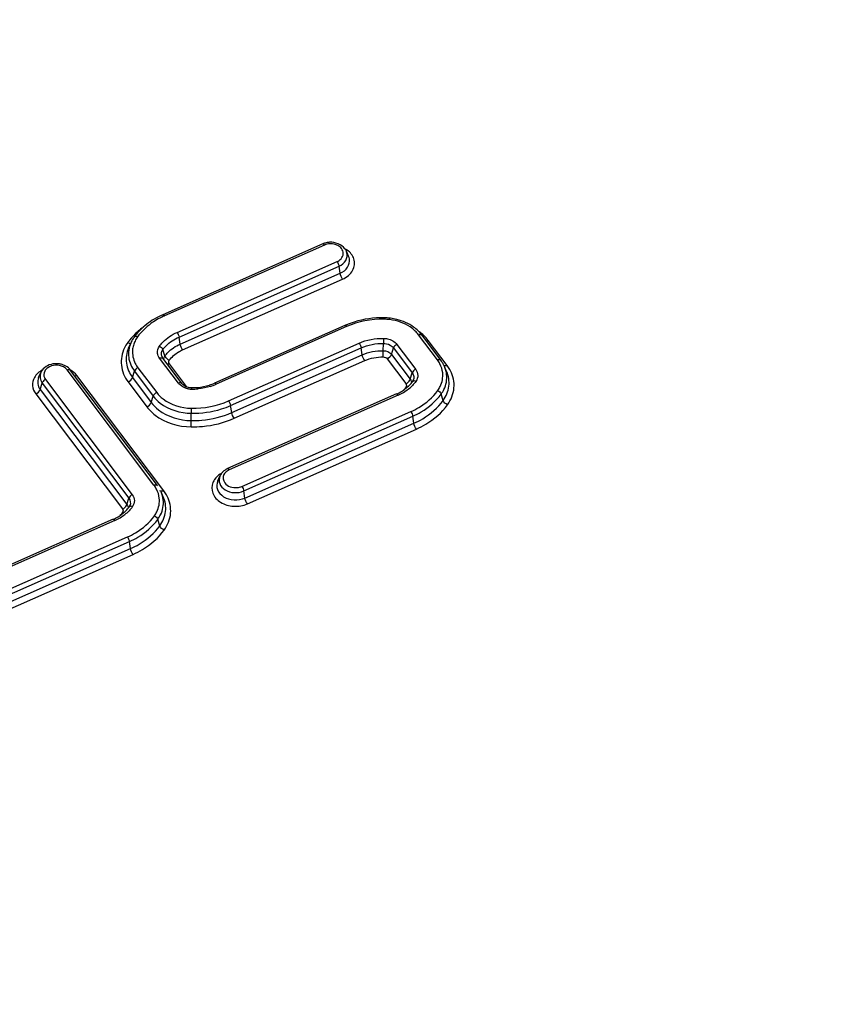
# Model space of a CAD drawing. Units: millimetres. Extents: x 0 to 2100, y 0 to 2970.
# Drawn here: x 1604 to 1620, y 2768 to 2787 of the extents above; entities that cross this region are included whole.
import ezdxf

# ---------------------------------------------------------------- set-up
doc = ezdxf.new("R2010")
doc.units = ezdxf.units.MM
doc.header["$LTSCALE"] = 193.6
doc.layers.add('ALL_ASSEM_MEMBER', color=7, linetype='CONTINUOUS')

msp = doc.modelspace()

# ---------------------------------------------------------------- linework, layer by layer
at = {"layer": 'ALL_ASSEM_MEMBER', "color": 7, "linetype": 'CONTINUOUS'}
for p, q in [((1610.2262, 2782.4094), (1607.126, 2781.0382)), ((1610.7246, 2782.1708), (1610.6823, 2782.267)), ((1610.6549, 2780.8298), (1608.126, 2779.7114)), ((1612.5114, 2780.1562), (1612.1475, 2780.639)), ((1606.4631, 2780.3936), (1606.5054, 2780.4898)), ((1607.4935, 2779.706), (1607.1296, 2780.1888)), ((1612.6247, 2779.9397), (1612.5824, 2780.0358)), ((1604.7177, 2779.8193), (1604.76, 2779.9154)), ((1607.0212, 2777.728), (1605.3393, 2779.9597)), ((1611.6549, 2779.503), (1608.3815, 2778.0553)), ((1608.1899, 2777.8168), (1608.2322, 2777.9129)), ((1607.1345, 2777.5115), (1607.0922, 2777.6077)), ((1606.1647, 2777.0749), (1603.6701, 2775.9715))]:
    msp.add_line(p, q, dxfattribs=at)
at = {"layer": 'ALL_ASSEM_MEMBER', "color": 9, "linetype": 'CONTINUOUS'}
for p, q in [((1610.2586, 2782.3876), (1607.1584, 2781.0165)), ((1607.4005, 2780.6952), (1610.5007, 2782.0663)), ((1607.4392, 2780.6058), (1610.5393, 2781.977)), ((1610.5617, 2781.8403), (1610.5393, 2781.977)), ((1607.4615, 2780.4691), (1610.5617, 2781.8403)), ((1607.5098, 2780.3574), (1610.61, 2781.7285)), ((1610.6872, 2780.8081), (1608.1584, 2779.6897)), ((1607.4615, 2780.4691), (1607.4392, 2780.6058)), ((1612.4445, 2780.1647), (1612.0806, 2780.6475)), ((1607.1665, 2780.2389), (1607.1275, 2780.3625)), ((1608.4005, 2779.3684), (1610.9294, 2780.4868)), ((1608.4392, 2779.279), (1610.968, 2780.3974)), ((1610.9903, 2780.2608), (1610.968, 2780.3974)), ((1611.3981, 2780.3413), (1611.3989, 2780.4826)), ((1611.5556, 2780.2701), (1611.5943, 2780.3943)), ((1611.5943, 2780.3943), (1611.9582, 2779.9115)), ((1611.6612, 2780.462), (1612.0251, 2779.9792)), ((1612.6337, 2780.0555), (1612.2698, 2780.5384)), ((1607.4266, 2779.7145), (1607.0627, 2780.1973)), ((1608.4615, 2779.1423), (1610.9903, 2780.2608)), ((1611.472, 2780.1855), (1611.8358, 2779.7027)), ((1611.5556, 2780.2701), (1611.9195, 2779.7873)), ((1606.6433, 2780.0118), (1607.0072, 2779.529)), ((1607.5863, 2779.6445), (1607.2519, 2780.0882)), ((1608.5098, 2779.0306), (1611.0386, 2780.149)), ((1606.9543, 2777.7365), (1605.2724, 2779.9682)), ((1607.1436, 2777.6274), (1605.4616, 2779.859)), ((1606.5377, 2779.8199), (1606.5764, 2779.9441)), ((1606.5377, 2779.8199), (1606.9016, 2779.3371)), ((1606.5764, 2779.9441), (1606.9402, 2779.4613)), ((1611.9195, 2779.7873), (1611.9582, 2779.9115)), ((1604.7474, 2779.5908), (1604.7861, 2779.715)), ((1604.7861, 2779.715), (1606.468, 2777.4833)), ((1604.853, 2779.7827), (1606.5349, 2777.551)), ((1606.4541, 2779.7353), (1606.8179, 2779.2525)), ((1604.6638, 2779.5061), (1606.3457, 2777.2745)), ((1604.7474, 2779.5908), (1606.4293, 2777.3591)), ((1606.9016, 2779.3371), (1606.9402, 2779.4613)), ((1611.6872, 2779.4813), (1608.4139, 2778.0335)), ((1612.5585, 2779.3774), (1612.5194, 2779.5011)), ((1608.4615, 2779.1423), (1608.4392, 2779.279)), ((1607.676, 2778.9871), (1607.6768, 2779.1284)), ((1608.656, 2777.7123), (1611.9294, 2779.16)), ((1608.6946, 2777.6229), (1611.968, 2779.0706)), ((1611.9903, 2778.9339), (1611.968, 2779.0706)), ((1608.717, 2777.4862), (1611.9903, 2778.9339)), ((1608.7652, 2777.3745), (1612.0386, 2778.8222)), ((1608.717, 2777.4862), (1608.6946, 2777.6229)), ((1606.4293, 2777.3591), (1606.468, 2777.4833)), ((1606.1971, 2777.0531), (1603.7024, 2775.9498)), ((1607.0684, 2776.9493), (1607.0293, 2777.0729)), ((1603.9446, 2775.6285), (1606.4392, 2776.7318)), ((1603.9832, 2775.5391), (1606.4779, 2776.6425)), ((1606.5002, 2776.5058), (1606.4779, 2776.6425)), ((1604.0055, 2775.4024), (1606.5002, 2776.5058)), ((1604.0538, 2775.2907), (1606.5485, 2776.394))]:
    msp.add_line(p, q, dxfattribs=at)
at = {"layer": 'ALL_ASSEM_MEMBER', "color": 7, "linetype": 'CONTINUOUS'}
for centre, radius, start, end in [((1610.3791, 2782.0519), 0.3891, 93.12239, 103.23473), ((1607.7554, 2779.6121), 1.5589, 113.81356, 120.68195), ((1611.3948, 2779.8709), 1.1086, 82.6598, 89.1798), ((1611.3131, 2779.3415), 1.6274, 113.06964, 113.85794), ((1611.3373, 2779.2826), 1.691, 107.36676, 113.04075), ((1611.5255, 2780.1614), 0.7859, 45.90396, 54.16129), ((1607.4795, 2779.9487), 1.1202, 141.90117, 144.19157), ((1607.5259, 2779.9114), 1.1797, 135.82189, 141.8685), ((1607.0282, 2780.2598), 0.5711, 153.97228, 156.25285), ((1607.2513, 2780.2826), 0.1535, 203.77226, 208.42067), ((1607.2608, 2780.2879), 0.1644, 208.46505, 217.06411), ((1605.0655, 2779.7117), 0.3775, 71.04921, 80.94425), ((1612.0563, 2779.8044), 0.5747, 23.75235, 27.32262), ((1607.693, 2779.9433), 0.3181, 260.26275, 269.19351), ((1607.7045, 2780.7283), 1.1032, 269.1728, 275.12391), ((1607.7263, 2780.6239), 0.9963, 287.3772, 288.11201), ((1607.7376, 2780.5911), 0.9616, 288.07929, 293.82193), ((1611.3423, 2780.2372), 0.7972, 300.55949, 307.79372), ((1611.8284, 2779.833), 0.1627, 324.14678, 332.19199), ((1611.8368, 2779.8285), 0.1532, 332.2318, 336.23117), ((1611.2977, 2780.3126), 0.8849, 293.80786, 300.56596), ((1606.3383, 2777.4049), 0.1627, 324.14678, 332.19199), ((1606.3466, 2777.4003), 0.1532, 332.2318, 336.23117), ((1605.8075, 2777.8845), 0.8849, 293.80786, 300.56596), ((1605.8522, 2777.809), 0.7972, 300.55949, 307.79372)]:
    msp.add_arc(centre, radius, start, end, dxfattribs=at)
at = {"layer": 'ALL_ASSEM_MEMBER', "color": 9, "linetype": 'CONTINUOUS'}
for centre, radius, start, end in [((1610.4309, 2781.9239), 0.4525, 53.46835, 60.46188), ((1610.4979, 2782.1857), 0.2016, 15.55208, 23.78729), ((1607.7524, 2779.669), 1.4726, 114.53148, 120.63457), ((1607.7785, 2779.6143), 1.5332, 113.85823, 114.57002), ((1611.3948, 2779.9223), 1.0286, 82.73141, 89.18028), ((1607.4705, 2779.7531), 1.2671, 135.76058, 142.5573), ((1616.6297, 2780.4531), 5.2308, 178.61151, 179.6774), ((1611.526, 2779.9365), 0.9598, 54.29361, 55.05214), ((1607.416, 2779.7962), 1.1976, 142.6066, 144.19434), ((1607.0132, 2780.3139), 0.4761, 164.3424, 175.15737), ((1607.0415, 2780.3055), 0.5056, 153.88959, 164.28921), ((1607.2677, 2780.1658), 0.1248, 144.14374, 158.29573), ((1604.8596, 2780.3781), 6.5386, 358.61151, 359.6774), ((1612.0545, 2779.6183), 0.7258, 29.65503, 37.04972), ((1612.0876, 2779.6378), 0.6873, 27.34951, 29.60686), ((1607.689, 2779.9729), 0.3759, 250.68505, 260.14329), ((1607.693, 2779.9948), 0.3982, 260.1162, 269.18862), ((1607.7045, 2780.7797), 1.1832, 269.17305, 275.12016), ((1607.7361, 2780.6464), 1.0457, 287.36018, 293.81677), ((1611.3429, 2780.2878), 0.8763, 300.62134, 307.9107), ((1611.397, 2780.2184), 0.7882, 307.9087, 315.73063), ((1611.2978, 2780.3638), 0.9647, 293.81163, 300.62611), ((1612.9076, 2779.0989), 5.2308, 178.61151, 179.6774), ((1601.1375, 2779.0239), 6.5386, 358.61151, 359.6774), ((1608.4893, 2777.5606), 0.4634, 119.42827, 123.19755), ((1606.5643, 2777.1901), 0.7258, 29.65503, 37.04972), ((1606.5974, 2777.2096), 0.6873, 27.34951, 29.60686), ((1605.8527, 2777.8596), 0.8763, 300.62134, 307.9107), ((1605.9068, 2777.7902), 0.7882, 307.9087, 315.73063), ((1605.8076, 2777.9357), 0.9647, 293.81163, 300.62611)]:
    msp.add_arc(centre, radius, start, end, dxfattribs=at)
for points, knots in [([(1829.2934, 2536.8926), (1811.9867, 2559.8552), (1777.1531, 2605.6473), (1733.3851, 2662.7209), (1698.4059, 2708.4239), (1672.2435, 2742.731), (1646.221, 2777.114), (1628.9394, 2800.0743), (1620.2934, 2811.546)], [0, 0, 0, 0, 0.2499409, 0.5001095, 0.6251857, 0.7502067, 0.8751349, 1, 1, 1, 1]), ([(1824.0434, 2532.3209), (1806.7289, 2555.2948), (1772.2518, 2601.4081), (1729.3446, 2659.2008), (1694.9683, 2705.4237), (1669.1526, 2740.0271), (1643.2509, 2774.5189), (1625.9394, 2797.4619), (1617.2934, 2808.9336)], [0, 0, 0, 0, 0.2499083, 0.5001706, 0.6252892, 0.750322, 0.8752103, 1, 1, 1, 1]), ([(1610.5798, 2782.1226), (1610.6033, 2782.1491), (1610.6364, 2782.219), (1610.6102, 2782.2921), (1610.5892, 2782.32)], [0, 0, 0, 0, 0.5032238, 1, 1, 1, 1]), ([(1610.5393, 2781.977), (1610.5922, 2782.0003), (1610.6866, 2782.0702), (1610.7056, 2782.191), (1610.6921, 2782.2397)], [0, 0, 0, 0, 0.5332458, 1, 1, 1, 1]), ([(1610.5617, 2781.8403), (1610.6186, 2781.8654), (1610.7195, 2781.9386), (1610.7498, 2782.0645), (1610.7406, 2782.1182)], [0, 0, 0, 0, 0.5331925, 1, 1, 1, 1]), ([(1610.61, 2781.7285), (1610.6882, 2781.7631), (1610.8283, 2781.868), (1610.8497, 2782.049), (1610.8264, 2782.1201)], [0, 0, 0, 0, 0.5330693, 1, 1, 1, 1]), ([(1607.0021, 2780.9361), (1606.9652, 2780.9142), (1606.8278, 2780.8241), (1606.707, 2780.7072), (1606.636, 2780.6087)], [0, 0, 0, 0, 0.2608036, 1, 1, 1, 1]), ([(1611.4095, 2780.9508), (1611.4096, 2780.9578), (1611.4129, 2780.9634), (1611.4082, 2780.9794), (1611.4106, 2780.9792)], [0, 0, 0, 0, 0.738836, 1, 1, 1, 1]), ([(1612.0154, 2780.721), (1611.9846, 2780.7508), (1611.8422, 2780.8642), (1611.6621, 2780.9251), (1611.5249, 2780.9426)], [0, 0, 0, 0, 0.2368538, 1, 1, 1, 1]), ([(1607.0598, 2780.4293), (1607.08, 2780.4573), (1607.1739, 2780.5683), (1607.2994, 2780.6505), (1607.4005, 2780.6952)], [0, 0, 0, 0, 0.2378889, 1, 1, 1, 1]), ([(1607.1275, 2780.3625), (1607.1459, 2780.3881), (1607.2318, 2780.4898), (1607.3467, 2780.5649), (1607.4392, 2780.6058)], [0, 0, 0, 0, 0.2378894, 1, 1, 1, 1]), ([(1611.4004, 2780.5799), (1611.4266, 2780.5795), (1611.5228, 2780.5692), (1611.6185, 2780.5186), (1611.6612, 2780.462)], [0, 0, 0, 0, 0.2697101, 1, 1, 1, 1]), ([(1606.3828, 2780.3939), (1606.3329, 2780.2918), (1606.2863, 2780.0514), (1606.384, 2779.8282), (1606.4541, 2779.7353)], [0, 0, 0, 0, 0.4940457, 1, 1, 1, 1]), ([(1606.4631, 2780.3936), (1606.4233, 2780.3032), (1606.3902, 2780.0936), (1606.4766, 2779.901), (1606.5377, 2779.8199)], [0, 0, 0, 0, 0.4931067, 1, 1, 1, 1]), ([(1606.5054, 2780.4898), (1606.4676, 2780.4038), (1606.4361, 2780.2044), (1606.5183, 2780.0212), (1606.5764, 2779.9441)], [0, 0, 0, 0, 0.4931067, 1, 1, 1, 1]), ([(1607.109, 2780.3292), (1607.1113, 2780.335), (1607.1168, 2780.3465), (1607.1237, 2780.3573), (1607.1275, 2780.3625)], [0, 0, 0, 0, 0.4944199, 1, 1, 1, 1]), ([(1611.3989, 2780.4826), (1611.4185, 2780.4823), (1611.4906, 2780.4746), (1611.5623, 2780.4367), (1611.5943, 2780.3943)], [0, 0, 0, 0, 0.2697102, 1, 1, 1, 1]), ([(1606.5388, 2780.3541), (1606.5313, 2780.2652), (1606.559, 2780.1389), (1606.6243, 2780.037), (1606.6433, 2780.0118)], [0, 0, 0, 0, 0.7383297, 1, 1, 1, 1]), ([(1607.0627, 2780.1973), (1607.0697, 2780.2004), (1607.0907, 2780.2087), (1607.1234, 2780.2033), (1607.1296, 2780.1888)], [0, 0, 0, 0, 0.3272459, 1, 1, 1, 1]), ([(1607.0997, 2780.2936), (1607.1005, 2780.2996), (1607.1028, 2780.3117), (1607.1066, 2780.3234), (1607.109, 2780.3292)], [0, 0, 0, 0, 0.4965721, 1, 1, 1, 1]), ([(1607.1754, 2780.2197), (1607.1735, 2780.2229), (1607.1702, 2780.2291), (1607.1676, 2780.2357), (1607.1665, 2780.2389)], [0, 0, 0, 0, 0.5207115, 1, 1, 1, 1]), ([(1607.2511, 2780.1555), (1607.2985, 2780.2212), (1607.3852, 2780.2956), (1607.4832, 2780.3457), (1607.5098, 2780.3574)], [0, 0, 0, 0, 0.735958, 1, 1, 1, 1]), ([(1612.4445, 2780.1647), (1612.4515, 2780.1678), (1612.4725, 2780.1761), (1612.5051, 2780.1707), (1612.5114, 2780.1562)], [0, 0, 0, 0, 0.3272459, 1, 1, 1, 1]), ([(1612.0251, 2779.9792), (1612.0497, 2779.9465), (1612.0819, 2779.8638), (1612.0518, 2779.7803), (1612.0279, 2779.7472)], [0, 0, 0, 0, 0.5007799, 1, 1, 1, 1]), ([(1604.6384, 2779.82), (1604.6121, 2779.7724), (1604.5847, 2779.6581), (1604.6304, 2779.5504), (1604.6638, 2779.5061)], [0, 0, 0, 0, 0.4953494, 1, 1, 1, 1]), ([(1611.9107, 2779.768), (1611.9126, 2779.7712), (1611.9159, 2779.7774), (1611.9185, 2779.7841), (1611.9195, 2779.7873)], [0, 0, 0, 0, 0.5207518, 1, 1, 1, 1]), ([(1612.4518, 2779.5678), (1612.4702, 2779.5933), (1612.5331, 2779.6963), (1612.5575, 2779.8231), (1612.5479, 2779.9116)], [0, 0, 0, 0, 0.2611611, 1, 1, 1, 1]), ([(1612.5194, 2779.5011), (1612.5396, 2779.5291), (1612.6086, 2779.6421), (1612.6354, 2779.7812), (1612.6249, 2779.8783)], [0, 0, 0, 0, 0.2611611, 1, 1, 1, 1]), ([(1612.5585, 2779.3774), (1612.6164, 2779.4577), (1612.6971, 2779.6471), (1612.6636, 2779.8512), (1612.6247, 2779.9397)], [0, 0, 0, 0, 0.5061325, 1, 1, 1, 1]), ([(1612.6431, 2779.294), (1612.7109, 2779.3881), (1612.8031, 2779.6136), (1612.7504, 2779.8524), (1612.6981, 2779.9536)], [0, 0, 0, 0, 0.5046146, 1, 1, 1, 1]), ([(1604.7931, 2779.7304), (1604.7916, 2779.7279), (1604.789, 2779.7229), (1604.7869, 2779.7176), (1604.7861, 2779.715)], [0, 0, 0, 0, 0.5207518, 1, 1, 1, 1]), ([(1607.4863, 2779.7153), (1607.4871, 2779.7147), (1607.4885, 2779.7134), (1607.4898, 2779.7119), (1607.4904, 2779.7112)], [0, 0, 0, 0, 0.5040265, 1, 1, 1, 1]), ([(1607.6874, 2779.5966), (1607.6876, 2779.6036), (1607.6908, 2779.6092), (1607.6861, 2779.6252), (1607.6885, 2779.625)], [0, 0, 0, 0, 0.738836, 1, 1, 1, 1]), ([(1611.8367, 2779.6353), (1611.8398, 2779.634), (1611.8461, 2779.6316), (1611.8525, 2779.6297), (1611.8557, 2779.6288)], [0, 0, 0, 0, 0.5078259, 1, 1, 1, 1]), ([(1611.9674, 2779.7471), (1611.9666, 2779.7464), (1611.9651, 2779.745), (1611.9637, 2779.7434), (1611.9631, 2779.7426)], [0, 0, 0, 0, 0.5043324, 1, 1, 1, 1]), ([(1606.9402, 2779.4613), (1606.9787, 2779.4103), (1607.1763, 2779.2151), (1607.4659, 2779.1314), (1607.6768, 2779.1284)], [0, 0, 0, 0, 0.2324361, 1, 1, 1, 1]), ([(1607.0072, 2779.529), (1607.0422, 2779.4825), (1607.2223, 2779.3047), (1607.4861, 2779.2285), (1607.6783, 2779.2257)], [0, 0, 0, 0, 0.2324357, 1, 1, 1, 1]), ([(1611.9294, 2779.16), (1611.9831, 2779.1837), (1612.1809, 2779.2848), (1612.3561, 2779.4351), (1612.4518, 2779.5678)], [0, 0, 0, 0, 0.264042, 1, 1, 1, 1]), ([(1611.968, 2779.0706), (1612.0247, 2779.0957), (1612.2335, 2779.2024), (1612.4184, 2779.361), (1612.5194, 2779.5011)], [0, 0, 0, 0, 0.2640426, 1, 1, 1, 1]), ([(1606.8179, 2779.2525), (1606.8626, 2779.1932), (1607.0924, 2778.9663), (1607.429, 2778.869), (1607.6742, 2778.8655)], [0, 0, 0, 0, 0.2324356, 1, 1, 1, 1]), ([(1606.9016, 2779.3371), (1606.942, 2779.2835), (1607.1498, 2779.0783), (1607.4543, 2778.9903), (1607.676, 2778.9871)], [0, 0, 0, 0, 0.2324361, 1, 1, 1, 1]), ([(1607.6768, 2779.1284), (1607.8733, 2779.1256), (1608.137, 2779.162), (1608.381, 2779.2533), (1608.4392, 2779.279)], [0, 0, 0, 0, 0.7553192, 1, 1, 1, 1]), ([(1611.9903, 2778.9339), (1612.0487, 2778.9598), (1612.2639, 2779.0697), (1612.4544, 2779.2331), (1612.5585, 2779.3774)], [0, 0, 0, 0, 0.2640426, 1, 1, 1, 1]), ([(1612.0386, 2778.8222), (1612.1007, 2778.8497), (1612.3297, 2778.9666), (1612.5323, 2779.1405), (1612.6431, 2779.294)], [0, 0, 0, 0, 0.264042, 1, 1, 1, 1]), ([(1607.6742, 2778.8655), (1607.7469, 2778.8645), (1608.0319, 2778.875), (1608.3155, 2778.9447), (1608.5098, 2779.0306)], [0, 0, 0, 0, 0.2550087, 1, 1, 1, 1]), ([(1607.676, 2778.9871), (1607.7443, 2778.9861), (1608.0123, 2778.9961), (1608.2789, 2779.0615), (1608.4615, 2779.1423)], [0, 0, 0, 0, 0.2550092, 1, 1, 1, 1]), ([(1608.2322, 2777.9129), (1608.2127, 2777.8684), (1608.2098, 2777.7535), (1608.3326, 2777.627), (1608.509, 2777.577), (1608.6372, 2777.5975), (1608.6946, 2777.6229)], [0, 0, 0, 0, 0.2145877, 0.4508766, 0.7227232, 1, 1, 1, 1]), ([(1606.9543, 2777.7365), (1606.9614, 2777.7396), (1606.9823, 2777.7479), (1607.015, 2777.7426), (1607.0212, 2777.728)], [0, 0, 0, 0, 0.3272459, 1, 1, 1, 1]), ([(1608.096, 2777.7873), (1608.0693, 2777.723), (1608.0686, 2777.5584), (1608.2462, 2777.3791), (1608.4994, 2777.3084), (1608.683, 2777.3381), (1608.7652, 2777.3745)], [0, 0, 0, 0, 0.2143804, 0.4511247, 0.7230018, 1, 1, 1, 1]), ([(1608.1899, 2777.8168), (1608.1676, 2777.7661), (1608.1644, 2777.6351), (1608.3043, 2777.4909), (1608.5054, 2777.4338), (1608.6515, 2777.4572), (1608.717, 2777.4862)], [0, 0, 0, 0, 0.214588, 0.4508771, 0.7227231, 1, 1, 1, 1]), ([(1608.3254, 2777.7799), (1608.3772, 2777.7114), (1608.5151, 2777.6699), (1608.6278, 2777.6998), (1608.656, 2777.7123)], [0, 0, 0, 0, 0.7362347, 1, 1, 1, 1]), ([(1606.5349, 2777.551), (1606.5596, 2777.5183), (1606.5917, 2777.4357), (1606.5616, 2777.3522), (1606.5378, 2777.3191)], [0, 0, 0, 0, 0.5007799, 1, 1, 1, 1]), ([(1607.0684, 2776.9493), (1607.1263, 2777.0296), (1607.2069, 2777.219), (1607.1734, 2777.4231), (1607.1345, 2777.5115)], [0, 0, 0, 0, 0.5061325, 1, 1, 1, 1]), ([(1607.1529, 2776.8659), (1607.2207, 2776.9599), (1607.313, 2777.1854), (1607.2602, 2777.4243), (1607.2079, 2777.5254)], [0, 0, 0, 0, 0.5046146, 1, 1, 1, 1]), ([(1606.4205, 2777.3398), (1606.4224, 2777.343), (1606.4257, 2777.3493), (1606.4283, 2777.3559), (1606.4293, 2777.3591)], [0, 0, 0, 0, 0.5207518, 1, 1, 1, 1]), ([(1606.4772, 2777.3189), (1606.4764, 2777.3182), (1606.4749, 2777.3168), (1606.4735, 2777.3152), (1606.4729, 2777.3144)], [0, 0, 0, 0, 0.5043324, 1, 1, 1, 1]), ([(1606.9616, 2777.1396), (1606.9801, 2777.1652), (1607.0429, 2777.2681), (1607.0673, 2777.3949), (1607.0577, 2777.4834)], [0, 0, 0, 0, 0.2611611, 1, 1, 1, 1]), ([(1607.0293, 2777.0729), (1607.0495, 2777.1009), (1607.1185, 2777.2139), (1607.1453, 2777.353), (1607.1347, 2777.4501)], [0, 0, 0, 0, 0.2611611, 1, 1, 1, 1]), ([(1606.3465, 2777.2072), (1606.3496, 2777.2058), (1606.3559, 2777.2034), (1606.3623, 2777.2015), (1606.3655, 2777.2007)], [0, 0, 0, 0, 0.5078259, 1, 1, 1, 1]), ([(1606.4392, 2776.7318), (1606.4929, 2776.7556), (1606.6908, 2776.8567), (1606.8659, 2777.0069), (1606.9616, 2777.1396)], [0, 0, 0, 0, 0.264042, 1, 1, 1, 1]), ([(1606.4779, 2776.6425), (1606.5345, 2776.6675), (1606.7434, 2776.7742), (1606.9283, 2776.9328), (1607.0293, 2777.0729)], [0, 0, 0, 0, 0.2640426, 1, 1, 1, 1]), ([(1606.5002, 2776.5058), (1606.5586, 2776.5316), (1606.7738, 2776.6415), (1606.9643, 2776.805), (1607.0684, 2776.9493)], [0, 0, 0, 0, 0.2640426, 1, 1, 1, 1]), ([(1606.5485, 2776.394), (1606.6106, 2776.4215), (1606.8395, 2776.5385), (1607.0422, 2776.7123), (1607.1529, 2776.8659)], [0, 0, 0, 0, 0.264042, 1, 1, 1, 1])]:
    msp.add_open_spline(points, degree=3, knots=knots, dxfattribs=at)
at = {"layer": 'ALL_ASSEM_MEMBER', "color": 7, "linetype": 'CONTINUOUS'}
for points in [[(1610.29, 2782.4307), (1610.2682, 2782.4255), (1610.2467, 2782.4184), (1610.2262, 2782.4094)], [(1610.6527, 2782.3172), (1610.5883, 2782.402), (1610.4642, 2782.4463), (1610.3579, 2782.4405)], [(1610.6823, 2782.267), (1610.6745, 2782.2848), (1610.6644, 2782.3017), (1610.6527, 2782.3172)], [(1606.96, 2780.9527), (1606.8581, 2780.8921), (1606.7625, 2780.8186), (1606.6799, 2780.7335)], [(1611.4106, 2780.9794), (1611.216, 2780.9822), (1611.0183, 2780.9548), (1610.8325, 2780.8966)], [(1606.5683, 2780.5992), (1606.5481, 2780.5712), (1606.5301, 2780.5414), (1606.515, 2780.5104)], [(1612.1445, 2780.6442), (1612.1226, 2780.6732), (1612.0984, 2780.7005), (1612.0724, 2780.7258)], [(1605.2462, 2780.0427), (1605.2277, 2780.0532), (1605.2082, 2780.0619), (1605.1881, 2780.0688)], [(1605.3363, 2779.9649), (1605.3124, 2779.9966), (1605.2807, 2780.0231), (1605.2462, 2780.0427)], [(1612.5669, 2780.0681), (1612.551, 2780.099), (1612.5323, 2780.1285), (1612.5114, 2780.1562)], [(1604.7876, 2779.9629), (1604.7767, 2779.9482), (1604.7674, 2779.9322), (1604.76, 2779.9154)], [(1607.517, 2779.6835), (1607.5276, 2779.6745), (1607.5393, 2779.6667), (1607.5514, 2779.6599)], [(1607.5514, 2779.6599), (1607.5646, 2779.6526), (1607.5785, 2779.6465), (1607.5928, 2779.6416)], [(1607.5928, 2779.6416), (1607.6079, 2779.6364), (1607.6235, 2779.6324), (1607.6392, 2779.6297)], [(1607.803, 2779.6295), (1607.8777, 2779.6362), (1607.9523, 2779.6506), (1608.0239, 2779.6731)], [(1611.8309, 2779.6072), (1611.8563, 2779.627), (1611.8806, 2779.6484), (1611.9031, 2779.6715)], [(1611.9031, 2779.6715), (1611.9247, 2779.6937), (1611.9449, 2779.7175), (1611.963, 2779.7426)], [(1608.2566, 2777.9559), (1608.2471, 2777.9424), (1608.2389, 2777.928), (1608.2322, 2777.9129)], [(1608.2903, 2777.9949), (1608.2779, 2777.983), (1608.2665, 2777.9699), (1608.2566, 2777.9559)], [(1608.3324, 2778.0285), (1608.3174, 2778.0186), (1608.3032, 2778.0073), (1608.2903, 2777.9949)], [(1608.3815, 2778.0553), (1608.3644, 2778.0477), (1608.3479, 2778.0388), (1608.3324, 2778.0285)], [(1606.4129, 2777.2433), (1606.4346, 2777.2655), (1606.4548, 2777.2893), (1606.4729, 2777.3144)], [(1606.3407, 2777.179), (1606.3662, 2777.1988), (1606.3904, 2777.2203), (1606.4129, 2777.2433)]]:
    msp.add_open_spline(points, degree=3, dxfattribs=at)
at = {"layer": 'ALL_ASSEM_MEMBER', "color": 9, "linetype": 'CONTINUOUS'}
for points in [[(1610.2586, 2782.3876), (1610.2508, 2782.398), (1610.2382, 2782.4143), (1610.2263, 2782.4092)], [(1610.3611, 2782.4119), (1610.326, 2782.4099), (1610.2907, 2782.4018), (1610.2586, 2782.3876)], [(1610.5569, 2782.3534), (1610.5043, 2782.3966), (1610.4291, 2782.4159), (1610.3611, 2782.4119)], [(1610.5892, 2782.32), (1610.5798, 2782.3323), (1610.5688, 2782.3435), (1610.5569, 2782.3534)], [(1610.8264, 2782.1201), (1610.8046, 2782.1865), (1610.7563, 2782.2459), (1610.7002, 2782.2875)], [(1610.5007, 2782.0663), (1610.5303, 2782.0794), (1610.5583, 2782.0984), (1610.5798, 2782.1226)], [(1610.7406, 2782.1182), (1610.7375, 2782.1363), (1610.732, 2782.1541), (1610.7246, 2782.1708)], [(1610.5007, 2782.0663), (1610.5202, 2782.0404), (1610.5341, 2782.009), (1610.5393, 2781.977)], [(1610.61, 2781.7285), (1610.5855, 2781.7609), (1610.5682, 2781.8002), (1610.5617, 2781.8403)], [(1607.1584, 2781.0165), (1607.1506, 2781.0268), (1607.138, 2781.0432), (1607.1261, 2781.038)], [(1611.4095, 2780.9508), (1611.1641, 2780.9543), (1610.9117, 2780.9074), (1610.6872, 2780.8081)], [(1606.7417, 2780.7921), (1606.678, 2780.7455), (1606.6177, 2780.6937), (1606.5627, 2780.6371)], [(1610.6872, 2780.8081), (1610.6794, 2780.8184), (1610.6668, 2780.8348), (1610.655, 2780.8297)], [(1606.636, 2780.6087), (1606.616, 2780.6171), (1606.5841, 2780.6214), (1606.5711, 2780.604)], [(1606.636, 2780.6087), (1606.6176, 2780.5832), (1606.6012, 2780.5562), (1606.5875, 2780.528)], [(1607.4005, 2780.6952), (1607.4201, 2780.6693), (1607.4339, 2780.6379), (1607.4392, 2780.6058)], [(1610.9294, 2780.4868), (1611.0757, 2780.5516), (1611.2404, 2780.5822), (1611.4004, 2780.5799)], [(1612.0806, 2780.6475), (1612.0609, 2780.6736), (1612.039, 2780.6982), (1612.0154, 2780.721)], [(1612.0806, 2780.6475), (1612.1001, 2780.6561), (1612.1313, 2780.661), (1612.1444, 2780.6442)], [(1612.2698, 2780.5384), (1612.2186, 2780.6063), (1612.1553, 2780.6661), (1612.0861, 2780.7158)], [(1606.4447, 2780.4968), (1606.4213, 2780.4643), (1606.4004, 2780.4298), (1606.3828, 2780.3939)], [(1606.4447, 2780.4968), (1606.4634, 2780.4889), (1606.4857, 2780.4835), (1606.5052, 2780.4892)], [(1607.0234, 2780.2889), (1607.0164, 2780.3367), (1607.0316, 2780.3901), (1607.0598, 2780.4293)], [(1607.0598, 2780.4293), (1607.089, 2780.4169), (1607.1179, 2780.3927), (1607.1275, 2780.3625)], [(1607.2242, 2780.3075), (1607.291, 2780.3761), (1607.374, 2780.4304), (1607.4615, 2780.4691)], [(1607.5098, 2780.3574), (1607.4854, 2780.3898), (1607.468, 2780.4291), (1607.4615, 2780.4691)], [(1610.9294, 2780.4868), (1610.9489, 2780.4609), (1610.9628, 2780.4295), (1610.968, 2780.3974)], [(1610.968, 2780.3974), (1611.1019, 2780.4567), (1611.2525, 2780.4847), (1611.3989, 2780.4826)], [(1611.6612, 2780.462), (1611.6322, 2780.4492), (1611.6037, 2780.4246), (1611.5943, 2780.3943)], [(1612.2698, 2780.5384), (1612.2575, 2780.5329), (1612.2441, 2780.5288), (1612.2306, 2780.528)], [(1607.0627, 2780.1973), (1607.0427, 2780.2238), (1607.0282, 2780.256), (1607.0234, 2780.2889)], [(1607.1108, 2780.2207), (1607.1009, 2780.2432), (1607.0967, 2780.2692), (1607.0997, 2780.2936)], [(1607.1434, 2780.1692), (1607.1434, 2780.1837), (1607.1464, 2780.1985), (1607.1517, 2780.212)], [(1607.1665, 2780.2389), (1607.184, 2780.2631), (1607.2034, 2780.2861), (1607.2242, 2780.3075)], [(1607.2511, 2780.1555), (1607.2206, 2780.1684), (1607.1924, 2780.1913), (1607.1754, 2780.2197)], [(1610.9903, 2780.2608), (1611.117, 2780.3168), (1611.2595, 2780.3433), (1611.3981, 2780.3413)], [(1611.0386, 2780.149), (1611.0142, 2780.1814), (1610.9969, 2780.2207), (1610.9903, 2780.2608)], [(1611.0386, 2780.149), (1611.1498, 2780.1982), (1611.2748, 2780.2214), (1611.3963, 2780.2197)], [(1611.3963, 2780.2197), (1611.424, 2780.2193), (1611.4553, 2780.2076), (1611.472, 2780.1855)], [(1611.3981, 2780.3413), (1611.4557, 2780.3405), (1611.5209, 2780.3161), (1611.5556, 2780.2701)], [(1611.472, 2780.1855), (1611.5082, 2780.2015), (1611.5438, 2780.2322), (1611.5556, 2780.2701)], [(1604.8977, 2780.0112), (1604.8729, 2779.9935), (1604.8509, 2779.97), (1604.8371, 2779.9429)], [(1605.199, 2780.0288), (1605.1098, 2780.0753), (1604.9796, 2780.0696), (1604.8977, 2780.0112)], [(1605.2401, 2780.0016), (1605.2275, 2780.0121), (1605.2135, 2780.0211), (1605.199, 2780.0288)], [(1605.2724, 2779.9682), (1605.2631, 2779.9805), (1605.2521, 2779.9918), (1605.2401, 2780.0016)], [(1605.2724, 2779.9682), (1605.2919, 2779.9768), (1605.3231, 2779.9817), (1605.3362, 2779.9649)], [(1606.6433, 2780.0118), (1606.6143, 2779.999), (1606.5858, 2779.9744), (1606.5764, 2779.9441)], [(1607.2519, 2780.0882), (1607.2396, 2780.0827), (1607.2262, 2780.0786), (1607.2127, 2780.0778)], [(1607.2519, 2780.0882), (1607.2384, 2780.1061), (1607.238, 2780.1373), (1607.2511, 2780.1555)], [(1612.0251, 2779.9792), (1611.9961, 2779.9664), (1611.9676, 2779.9418), (1611.9582, 2779.9115)], [(1612.4949, 2780.0847), (1612.4805, 2780.1127), (1612.4634, 2780.1395), (1612.4445, 2780.1647)], [(1612.5479, 2779.9116), (1612.5414, 2779.9716), (1612.5227, 2780.0311), (1612.4949, 2780.0847)], [(1612.6337, 2780.0555), (1612.6162, 2780.0478), (1612.5957, 2780.0423), (1612.5769, 2780.0463)], [(1612.6249, 2779.8783), (1612.619, 2779.9324), (1612.6043, 2779.986), (1612.5824, 2780.0358)], [(1604.7916, 2779.9679), (1604.7296, 2779.9333), (1604.6727, 2779.8821), (1604.6384, 2779.82)], [(1604.7177, 2779.8193), (1604.6868, 2779.749), (1604.7012, 2779.6521), (1604.7474, 2779.5908)], [(1604.76, 2779.9154), (1604.7329, 2779.8538), (1604.7455, 2779.7688), (1604.7861, 2779.715)], [(1604.8371, 2779.9429), (1604.8186, 2779.9065), (1604.8161, 2779.8583), (1604.8314, 2779.8204)], [(1604.8314, 2779.8204), (1604.8369, 2779.807), (1604.8443, 2779.7942), (1604.853, 2779.7827)], [(1605.4616, 2779.859), (1605.4285, 2779.9029), (1605.3843, 2779.9393), (1605.3365, 2779.9663)], [(1605.4616, 2779.859), (1605.4493, 2779.8536), (1605.4359, 2779.8495), (1605.4224, 2779.8486)], [(1606.4541, 2779.7353), (1606.4903, 2779.7513), (1606.5259, 2779.782), (1606.5377, 2779.8199)], [(1611.9195, 2779.7873), (1611.934, 2779.768), (1611.9437, 2779.7434), (1611.9443, 2779.7193)], [(1611.9582, 2779.9115), (1611.9874, 2779.8726), (1611.9966, 2779.8113), (1611.977, 2779.7668)], [(1604.853, 2779.7827), (1604.8288, 2779.772), (1604.8065, 2779.7533), (1604.7931, 2779.7304)], [(1607.4266, 2779.7145), (1607.4448, 2779.7225), (1607.4708, 2779.7278), (1607.4863, 2779.7153)], [(1607.4622, 2779.6765), (1607.4491, 2779.6879), (1607.437, 2779.7006), (1607.4266, 2779.7145)], [(1607.5647, 2779.6181), (1607.5276, 2779.6311), (1607.4919, 2779.6507), (1607.4622, 2779.6765)], [(1608.0481, 2779.6482), (1607.9709, 2779.6241), (1607.8906, 2779.6084), (1607.8101, 2779.6012)], [(1608.1584, 2779.6897), (1608.1506, 2779.7), (1608.138, 2779.7163), (1608.1261, 2779.7112)], [(1611.8367, 2779.6353), (1611.8214, 2779.6141), (1611.8044, 2779.594), (1611.7862, 2779.5753)], [(1611.8358, 2779.7027), (1611.8661, 2779.7161), (1611.8939, 2779.7394), (1611.9107, 2779.768)], [(1611.8358, 2779.7027), (1611.8494, 2779.6847), (1611.8498, 2779.6535), (1611.8367, 2779.6353)], [(1612.0279, 2779.7472), (1612.0078, 2779.7193), (1611.9854, 2779.6928), (1611.9614, 2779.6681)], [(1612.0279, 2779.7472), (1612.0093, 2779.7551), (1611.983, 2779.7599), (1611.9674, 2779.7471)], [(1604.6638, 2779.5061), (1604.7, 2779.5222), (1604.7356, 2779.5529), (1604.7474, 2779.5908)], [(1607.0072, 2779.529), (1606.9781, 2779.5162), (1606.9497, 2779.4916), (1606.9402, 2779.4613)], [(1611.6872, 2779.4813), (1611.6794, 2779.4916), (1611.6668, 2779.508), (1611.655, 2779.5028)], [(1612.4518, 2779.5678), (1612.481, 2779.5555), (1612.5099, 2779.5313), (1612.5194, 2779.5011)], [(1606.8179, 2779.2525), (1606.8542, 2779.2685), (1606.8898, 2779.2992), (1606.9016, 2779.3371)], [(1607.6783, 2779.2257), (1607.9237, 2779.2222), (1608.1761, 2779.2691), (1608.4005, 2779.3684)], [(1608.4005, 2779.3684), (1608.4201, 2779.3425), (1608.4339, 2779.311), (1608.4392, 2779.279)], [(1612.6431, 2779.294), (1612.6066, 2779.3095), (1612.5704, 2779.3397), (1612.5585, 2779.3774)], [(1608.5098, 2779.0306), (1608.4854, 2779.063), (1608.468, 2779.1023), (1608.4615, 2779.1423)], [(1611.9294, 2779.16), (1611.9489, 2779.1341), (1611.9628, 2779.1027), (1611.968, 2779.0706)], [(1612.0386, 2778.8222), (1612.0142, 2778.8546), (1611.9969, 2778.8939), (1611.9903, 2778.9339)], [(1608.2356, 2777.9483), (1608.1947, 2777.9215), (1608.1574, 2777.8873), (1608.1293, 2777.8473)], [(1608.3094, 2777.9405), (1608.285, 2777.8926), (1608.293, 2777.8228), (1608.3254, 2777.7799)], [(1608.3348, 2777.9773), (1608.3249, 2777.9662), (1608.3162, 2777.9538), (1608.3094, 2777.9405)], [(1608.3702, 2778.0088), (1608.3573, 2777.9997), (1608.3453, 2777.9891), (1608.3348, 2777.9773)], [(1608.4139, 2778.0335), (1608.3986, 2778.0268), (1608.3838, 2778.0185), (1608.3702, 2778.0088)], [(1608.4139, 2778.0335), (1608.4061, 2778.0439), (1608.3935, 2778.0602), (1608.3816, 2778.0551)], [(1607.0048, 2777.6566), (1606.9903, 2777.6846), (1606.9733, 2777.7114), (1606.9543, 2777.7365)], [(1608.1293, 2777.8473), (1608.1161, 2777.8285), (1608.1048, 2777.8084), (1608.096, 2777.7873)], [(1608.656, 2777.7123), (1608.6755, 2777.6863), (1608.6894, 2777.6549), (1608.6946, 2777.6229)], [(1606.5349, 2777.551), (1606.5059, 2777.5382), (1606.4774, 2777.5136), (1606.468, 2777.4833)], [(1607.0577, 2777.4834), (1607.0512, 2777.5434), (1607.0325, 2777.603), (1607.0048, 2777.6566)], [(1607.1436, 2777.6274), (1607.1207, 2777.6173), (1607.088, 2777.6107), (1607.0687, 2777.6265)], [(1607.1347, 2777.4501), (1607.1289, 2777.5042), (1607.1141, 2777.5579), (1607.0922, 2777.6077)], [(1606.3457, 2777.2745), (1606.376, 2777.2879), (1606.4038, 2777.3113), (1606.4205, 2777.3398)], [(1606.4293, 2777.3591), (1606.4439, 2777.3399), (1606.4536, 2777.3153), (1606.4541, 2777.2912)], [(1606.468, 2777.4833), (1606.4973, 2777.4445), (1606.5064, 2777.3831), (1606.4868, 2777.3386)], [(1606.5378, 2777.3191), (1606.5176, 2777.2911), (1606.4953, 2777.2647), (1606.4712, 2777.24)], [(1606.5378, 2777.3191), (1606.5192, 2777.3269), (1606.4928, 2777.3317), (1606.4772, 2777.3189)], [(1608.7652, 2777.3745), (1608.7408, 2777.4069), (1608.7235, 2777.4462), (1608.717, 2777.4862)], [(1606.3465, 2777.2072), (1606.3312, 2777.186), (1606.3142, 2777.1659), (1606.296, 2777.1471)], [(1606.3457, 2777.2745), (1606.3592, 2777.2566), (1606.3596, 2777.2254), (1606.3465, 2777.2072)], [(1606.9616, 2777.1396), (1606.9908, 2777.1273), (1607.0197, 2777.1031), (1607.0293, 2777.0729)], [(1606.1971, 2777.0531), (1606.1893, 2777.0634), (1606.1767, 2777.0798), (1606.1648, 2777.0747)], [(1607.1529, 2776.8659), (1607.1164, 2776.8813), (1607.0803, 2776.9115), (1607.0684, 2776.9493)], [(1606.4392, 2776.7318), (1606.4588, 2776.7059), (1606.4726, 2776.6745), (1606.4779, 2776.6425)], [(1606.5485, 2776.394), (1606.524, 2776.4264), (1606.5067, 2776.4657), (1606.5002, 2776.5058)]]:
    msp.add_open_spline(points, degree=3, dxfattribs=at)
at = {"layer": 'ALL_ASSEM_MEMBER', "color": 7, "linetype": 'CONTINUOUS'}
for points, knots in [([(1611.9856, 2780.7985), (1611.8888, 2780.8686), (1611.7362, 2780.9355), (1611.5777, 2780.9651), (1611.5364, 2780.9704)], [0, 0, 0, 0, 0.7414872, 1, 1, 1, 1]), ([(1605.1249, 2780.0846), (1605.093, 2780.0897), (1604.9706, 2780.095), (1604.8413, 2780.0356), (1604.7876, 2779.9629)], [0, 0, 0, 0, 0.2632383, 1, 1, 1, 1]), ([(1607.4905, 2779.7112), (1607.4942, 2779.7063), (1607.5025, 2779.6965), (1607.5119, 2779.6878), (1607.517, 2779.6835)], [0, 0, 0, 0, 0.4838196, 1, 1, 1, 1])]:
    msp.add_open_spline(points, degree=3, knots=knots, dxfattribs=at)

doc.saveas('drawing.dxf')
